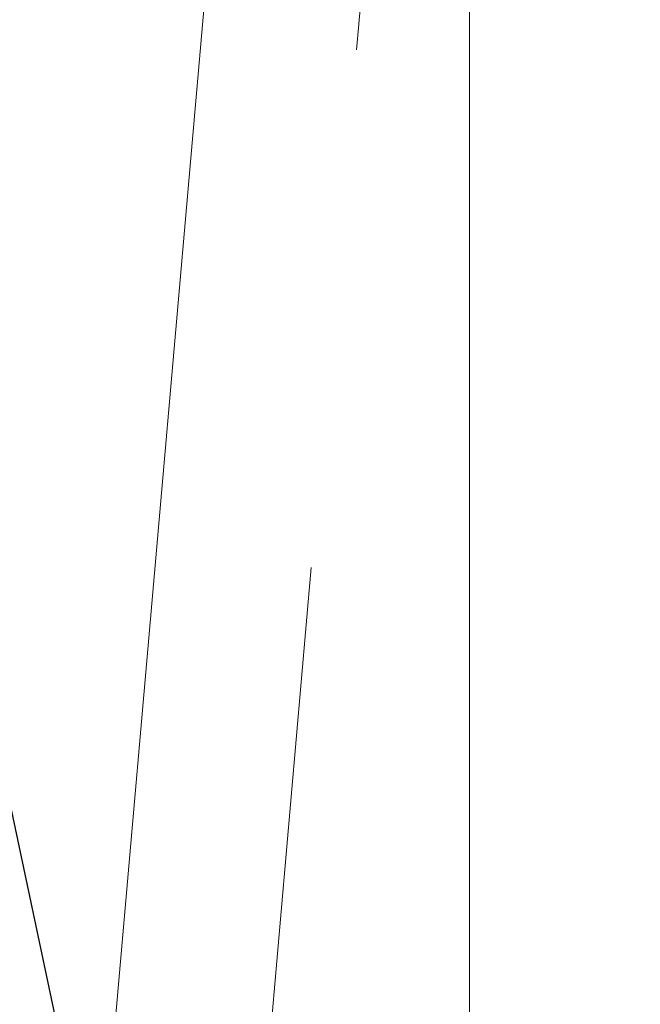
# Model space of a CAD drawing. Units: inches. Extents: x 0.4 to 21.9, y 0.1 to 16.8.
# Drawn here: x 4.9 to 5, y 10.4 to 10.6 of the extents above; entities that cross this region are included whole.
import ezdxf

# ---------------------------------------------------------------- set-up
doc = ezdxf.new("R2010")
doc.units = ezdxf.units.IN
doc.header["$MEASUREMENT"] = 0
doc.linetypes.add('HIDDEN', pattern=[0.075, 0.05, -0.025])
doc.linetypes.add('PHANTOM', pattern=[0.5, 0.25, -0.05, 0.05, -0.05, 0.05, -0.05])
for name, color, linetype in [('Callouts', 5, 'Continuous'), ('DIMENSIONS', 1, 'Continuous'), ('Drawing', 7, 'Continuous')]:
    doc.layers.add(name, color=color, linetype=linetype)
doc.styles.get("Standard").update_dxf_attribs({"font": 'Arial Regular.ttf'})
doc.dimstyles.get("Standard").update_dxf_attribs({"dimtxt": 0.18, "dimasz": 0.18, "dimexe": 0.18, "dimexo": 0.0625, "dimgap": 0.09, "dimtad": 0, "dimtih": 1, "dimtoh": 1, "dimdec": 4, "dimzin": 0, "dimdsep": 46, "dimtxsty": 'Standard', "dimcen": 0.09, "dimadec": 0, "dimazin": 0, "dimtfac": 1, "dimtdec": 4, "dimtofl": 0, "dimtmove": 0, "dimatfit": 3, "dimfxl": 1, "dimtolj": 1, "dimtzin": 0, "dimarcsym": 0})

# ---------------------------------------------------------------- blocks, each defined once
blk = doc.blocks.new('*D6')
at = {"layer": 'Defpoints', "color": 0, "transparency": 16777216}
for p in [(9.56214, 11.44933), (4.7972, 10.27045), (9.56214, 10.27045)]:
    blk.add_point(p, dxfattribs=at)
at = {"layer": 'DIMENSIONS', "color": 0, "lineweight": -2, "transparency": 16777216}
for p, q in [((4.7972, 10.33295), (4.7972, 11.62933)), ((9.56214, 10.33295), (9.56214, 11.62933)), ((4.9772, 11.44933), (7.1353, 11.44933)), ((9.38214, 11.44933), (7.58542, 11.44933))]:
    blk.add_line(p, q, dxfattribs=at)
at = {"layer": 'DIMENSIONS', "color": 0, "transparency": 16777216}
for points in [[(4.9772, 11.47933), (4.9772, 11.41933), (4.7972, 11.44933)], [(9.38214, 11.47933), (9.38214, 11.41933), (9.56214, 11.44933)]]:
    blk.add_solid(points, dxfattribs=at)
at = {"layer": 'DIMENSIONS', "color": 0, "transparency": 16777216, "insert": (7.36036, 11.44933), "char_height": 0.15, "attachment_point": 5}
blk.add_mtext('\\A1;9.5', dxfattribs=at)

msp = doc.modelspace()

# ---------------------------------------------------------------- linework, layer by layer
at = {"layer": 'Callouts'}
msp.add_line((5.0057, 9.91509), (4.75419, 11.09657), dxfattribs=at)
at = {"layer": 'Drawing', "linetype": 'Continuous', "lineweight": 15}
msp.add_line((4.93049, 10.72959), (4.89842, 10.36305), dxfattribs=at)
at = {"layer": 'Drawing', "linetype": 'PHANTOM', "lineweight": 0}
msp.add_line((4.97342, 10.72959), (4.97342, 10.36305), dxfattribs=at)
at = {"layer": 'Drawing', "linetype": 'HIDDEN', "lineweight": 0}
for p, q in [((4.97342, 10.72959), (4.97342, 10.36305)), ((4.96037, 10.72697), (4.92853, 10.36305)), ((4.97342, 10.72697), (4.97342, 10.36305))]:
    msp.add_line(p, q, dxfattribs=at)

# ---------------------------------------------------------------- dimensions: what is measured, and where the dimension line sits
at = {"layer": 'DIMENSIONS'}
dim = msp.add_linear_dim(base=(9.56214, 11.44933), p1=(4.7972, 10.27045), p2=(9.56214, 10.27045), text='9.5', dimstyle='Standard', override={"dimtxt": 0.15}, dxfattribs=at)
dim.commit()
dim.dimension.update_dxf_attribs({"geometry": '*D6', "text_midpoint": (7.36036, 11.44933), "dimtype": 160})

doc.saveas('drawing.dxf')
